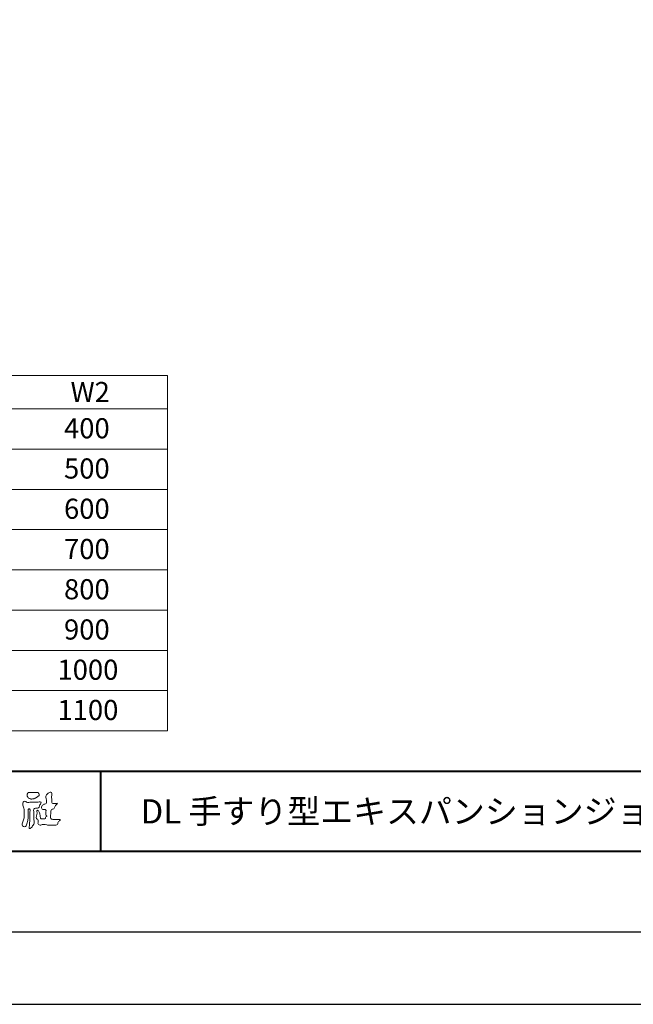
# Model space of a CAD drawing. Units: millimetres. Extents: x -31 to 1750, y -31 to 1229.
# Drawn here: x 361 to 667, y -31 to 458 of the extents above; entities that cross this region are included whole.
import ezdxf

# ---------------------------------------------------------------- set-up
doc = ezdxf.new("R2010")
doc.units = ezdxf.units.MM
doc.header["$LTSCALE"] = 6
doc.layers.add('AM_0', color=7, linetype='Continuous', lineweight=18)
doc.layers.add('AM_1', color=14, linetype='Continuous', lineweight=40)
doc.layers.add('AM_VIEWS', color=1, linetype='Continuous', lineweight=25, plot=False)
doc.styles.add('ゴシック', font='msgothic.ttc')

msp = doc.modelspace()

# ---------------------------------------------------------------- linework, layer by layer
at = {"layer": 'AM_0'}
for p, q in [((101.5039, 281.7138), (434.8373, 281.7138)), ((434.8373, 281.7138), (434.8373, 105.0471)), ((101.5039, 265.0471), (434.8373, 265.0471)), ((101.5039, 245.0471), (434.8373, 245.0471)), ((101.5039, 225.0471), (434.8373, 225.0471)), ((184.8373, 225.0471), (434.8373, 225.0471)), ((101.5039, 205.0471), (434.8373, 205.0471)), ((101.5039, 185.0471), (434.8373, 185.0471)), ((101.5039, 165.0471), (434.8373, 165.0471)), ((101.5039, 145.0471), (434.8373, 145.0471)), ((101.5039, 125.0471), (434.8373, 125.0471)), ((101.5039, 105.0471), (434.8373, 105.0471))]:
    msp.add_line(p, q, dxfattribs=at)
for points in [[(367.5828, 74.4549, -0.0107805), (368.181, 74.4934, -0.00905172), (368.7826, 74.5082, -0.00767754), (369.3818, 74.503, -0.01364569), (369.9778, 74.4758, -0.07085627), (370.5638, 74.3745, -0.19871668), (370.8911, 73.8969, -0.03447667), (371.1088, 73.339, -0.41642731), (370.8948, 72.8412, 0.04734988), (370.4013, 72.5067, -0.01687588), (369.9316, 72.1402, -0.02460181), (369.4323, 71.8167, -0.02830607), (368.9014, 71.5474, -0.03289952), (368.3399, 71.3442, -0.03776346), (367.7523, 71.2214, -0.04407599), (367.155, 71.1958, -0.05176333), (366.5664, 71.2837, -0.06950766), (366.0173, 71.508, -0.07671448), (365.5586, 71.8862, -0.07578614), (365.2317, 72.3829, -0.09531785), (365.0879, 72.9574, -0.05580336), (365.1357, 73.5499, -0.10927067), (365.3178, 74.1133, -0.14019435), (365.8148, 74.4286, -0.11954947), (366.4018, 74.4909, 0.02983248), (366.9965, 74.4391, 0.01611386)], [(371.1177, 69.7724, -0.26739505), (372.0836, 69.639, -0.10779777), (371.6636, 68.6891, 0.09221174), (371.2533, 67.7241, -0.25992092), (370.8007, 66.8184, -0.14484484), (369.7766, 66.6532, 0.14484053), (368.7522, 66.4729, 0.2276369), (368.3173, 65.5527, 0.01896634), (368.3936, 64.5003, -0.01575119), (368.4264, 63.4426, -0.0009481), (368.4238, 62.3864, 0.01408997), (368.4489, 61.3326, 0.00213186), (368.53, 60.2854, -0.04948323), (368.5127, 59.2336, -0.12205151), (368.1422, 58.2573, -0.00814451), (367.5099, 57.4149, -0.1099164), (366.7792, 56.6694, -0.94409013), (366.1009, 56.9098, -0.00061254), (366.235, 57.9553, 0.01826275), (366.3101, 59.0088, -0.00179375), (366.3462, 60.0588, -0.00024058), (366.3929, 61.1116, 0.0064314), (366.4268, 62.1651, 0.01037735), (366.4201, 63.2181, -0.02314101), (366.4425, 64.2697, -0.00678512), (366.555, 65.3192, 0.29505983), (366.2743, 66.2624, 0.66939325), (365.656, 65.688, 0.01019214), (365.6467, 64.6317, 0.00158663), (365.6637, 63.5768, -0.0120937), (365.6597, 62.5228, -0.02789714), (365.5712, 61.4732, -0.02655864), (365.3589, 60.4442, -0.01003512), (365.0722, 59.4311, 0.0015238), (364.7701, 58.4215, -0.16601917), (364.2502, 57.5274, -0.29499209), (363.2538, 57.5166, -0.18356001), (362.6188, 58.3284, -0.16681571), (362.7353, 59.3566, -0.00698888), (363.1395, 60.33, 0.02944116), (363.4842, 61.3283, 0.05017352), (363.6657, 62.3655, 0.02756272), (363.6709, 63.4187, -0.0070832), (363.6339, 64.4713, 0.00525518), (363.628, 65.5252, 0.05692707), (363.4946, 66.5681, 0.02501792), (363.1347, 67.5578, -0.07512791), (362.8851, 68.5749, -0.1713972), (363.1346, 69.5779, -0.18150077), (363.9765, 70.1763, -0.24880112), (364.8454, 69.6801, 0.16793093), (365.8651, 69.5242, -0.01494051), (366.9154, 69.6141, -0.01227999), (367.9693, 69.6398, -0.00036338), (369.0245, 69.6381, 0.01342706), (370.0755, 69.6637, 0.02596171)]]:
    msp.add_lwpolyline(points, format="xyb", close=True, dxfattribs=at)
msp.add_lwpolyline([(380.2102, 69.081, -0.06478019), (379.7174, 68.5006, 0.06220988), (379.2196, 67.9237, 0.03448358), (378.8463, 67.2586, -0.00302986), (378.5148, 66.5711, -0.32146798), (377.9436, 66.1366, 0.1641973), (377.2315, 65.9095, 0.13044336), (376.9113, 65.2265, 0.04969364), (376.821, 64.4669, -0.00313326), (376.8026, 63.7034, -0.00102536), (376.7664, 62.941, 0.01560027), (376.7529, 62.1778, 0.12091304), (376.8753, 61.4336, 0.19321083), (377.5432, 61.1082, 0.02334467), (378.3048, 61.077, 0.00346083), (379.0665, 61.0708, 0.00271316), (379.8265, 61.0744, 0.00129118), (380.5892, 61.0841, -0.05182185), (381.3506, 61.0422, -0.6991579), (381.2614, 60.4869, 0.01595583), (380.7201, 59.949, 0.12889215), (380.3809, 59.2745, -0.09437346), (380.1048, 58.5653, -0.17821054), (379.4308, 58.2476, -0.01830064), (378.6719, 58.1624, -0.01254702), (377.9078, 58.1198, -0.00995216), (377.1446, 58.112, -0.01150404), (376.3818, 58.1363, -0.01359439), (375.6237, 58.1988, -0.01559587), (374.8678, 58.3058), (374.1168, 58.4435, 0.03018533), (373.3593, 58.5365, 0.06769592), (372.5982, 58.4818, 0.00179579), (371.8658, 58.2717, -0.14423486), (371.1123, 58.2789, -0.19654965), (370.5894, 58.8074, -0.14955235), (370.4923, 59.5537, 0.00761514), (370.6442, 60.3031, 0.26393992), (370.3685, 60.9806, -0.01395802), (369.808, 61.4995, -0.28719683), (369.6226, 62.2043, 0.00640299), (369.8178, 62.9425, 0.0263773), (369.9569, 63.6951, 0.0414916), (369.9979, 64.454, -0.01255031), (369.9316, 65.2142, -0.60884736), (370.4401, 65.5583, -0.09631203), (370.8881, 64.9479, -0.03231856), (371.2075, 64.2489, -0.03744473), (371.4225, 63.515, -0.01490215), (371.5533, 62.7647, 0.01535963), (371.688, 62.0136, 0.21974693), (372.0464, 61.371, 0.12445152), (372.796, 61.3226, -0.0381987), (373.5577, 61.3608, 0.37345772), (374.2053, 61.5595, -0.20133526), (374.4398, 62.2622, -0.02822331), (375.0548, 62.7155, -0.01090458), (374.4792, 63.0779, -0.08291257), (374.4611, 63.8347, 0.01232423), (374.444, 64.5981, -0.04606608), (374.4854, 65.3593, 0.41963102), (374.0628, 65.9007, 0.07631809), (373.3046, 65.9654, -0.1835365), (372.5808, 66.1411, -0.16970931), (372.2733, 66.8185, -0.12948532), (372.3572, 67.5689, -0.08775034), (372.8159, 68.1743, -0.11325855), (373.4383, 68.6073, -0.02520779), (374.1804, 68.7892, 0.28757568), (374.7388, 69.2485, 0.10474751), (374.774, 70.0026, 0.02288575), (374.6389, 70.7533, -0.00604379), (374.4803, 71.5013, -0.03815548), (374.3858, 72.2609, -0.10534396), (374.4975, 73.0116, -0.13734436), (374.9781, 73.5899, -0.01640059), (375.6125, 74.0159, 0.0141402), (376.2296, 74.4721, -0.22409931), (376.9479, 74.6385, -0.24048979), (377.3063, 74.003, -0.05685232), (377.3474, 73.2409, -0.00863084), (377.2814, 72.4791, 0.03433621), (377.2726, 71.7177, 0.00664828), (377.3263, 70.9573, -0.01642859), (377.3639, 70.1952, 0.02554106), (377.3707, 69.4316, 0.32852506), (377.9314, 68.9955, 0.044435), (378.6934, 68.946, 0.01537493), (379.4582, 68.9601, 0.05100585), (380.209, 69.0764)], format="xyb", dxfattribs=at)
at = {"layer": 'AM_1'}
for p, q in [((81.5039, 85.0471), (1637.5039, 85.0471)), ((401.5039, 85.0471), (401.5039, 45.0471))]:
    msp.add_line(p, q, dxfattribs=at)
msp.add_lwpolyline([(81.5039, 45.0471), (81.5039, 1153.0471), (1637.5039, 1153.0471), (1637.5039, 45.0471)], close=True, dxfattribs=at)
at = {"layer": 'AM_VIEWS', "linetype": 'Continuous'}
msp.add_lwpolyline([(-30.5298, -30.8249), (1749.5377, -30.8249), (1749.5377, 1228.9192), (-30.5298, 1228.9192), (-30.5298, -30.8249)], dxfattribs=at)
at = {"layer": 'AM_VIEWS'}
msp.add_lwpolyline([(19.5039, 5.0471), (19.5039, 1193.0471), (1699.5039, 1193.0471), (1699.5039, 5.0471)], close=True, dxfattribs=at)

# ---------------------------------------------------------------- texts
at = {"layer": 'AM_0', "style": 'ゴシック'}
for s, height, p in [('W2', 10, (386.6731, 268.4312)), ('400', 10, (383.4244, 250.4278)), ('500', 10, (383.4244, 230.4278)), ('600', 10, (383.4244, 210.4278)), ('700', 10, (383.4244, 190.4278)), ('800', 10, (383.4244, 170.4278)), ('900', 10, (383.4244, 150.4278)), ('1000', 10, (380.1757, 130.4278)), ('1100', 10, (380.1757, 110.4278)), ('DL 手すり型エキスパンションジョイント_Sraidi-α［Lタイプ(パネルタイプ)］', 12, (421.5039, 59.0471))]:
    msp.add_text(s, height=height, dxfattribs=at).set_placement(p)

doc.saveas('drawing.dxf')
